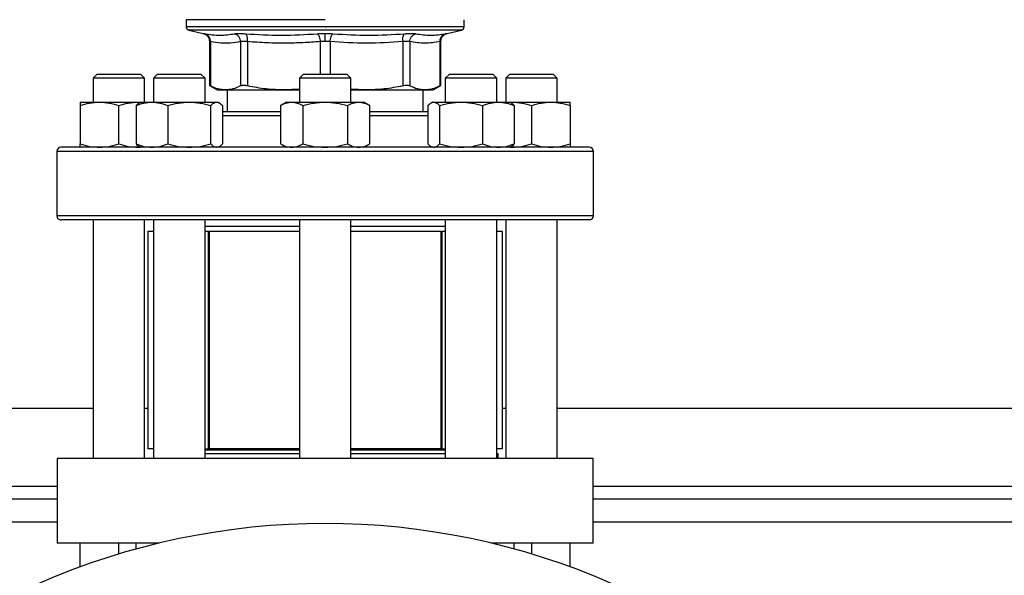
# Model space of a CAD drawing. Units: inches. Extents: x 0.4 to 10.6, y 0.4 to 8.1.
# Drawn here: x 6.7 to 7.1, y 6.4 to 6.6 of the extents above; entities that cross this region are included whole.
import ezdxf

# ---------------------------------------------------------------- set-up
doc = ezdxf.new("R2010")
doc.units = ezdxf.units.IN
doc.header["$MEASUREMENT"] = 0

msp = doc.modelspace()

# ---------------------------------------------------------------- linework, layer by layer
at = {"color": 7, "linetype": 'Continuous', "lineweight": 25}
for p, q in [((6.760563412795789, 6.623594905625912), (6.760563412795789, 6.620696165548011)), ((6.816665775000541, 6.623594905626096), (6.760563412795789, 6.623594905625255)), ((6.816665775000514, 6.62069781120872), (6.816876358671512, 6.62069781120872)), ((6.872768137205238, 6.620696165548011), (6.872768137205238, 6.623594905625912)), ((6.761575799167927, 6.619420213497695), (6.767407869081773, 6.618050982116584)), ((6.865923722570328, 6.618050991895266), (6.8717557508331, 6.619420213497695)), ((6.769938934779385, 6.614860822455207), (6.769938934779385, 6.596860303355623)), ((6.770338517285842, 6.614729839018825), (6.770338517285842, 6.596865743827093)), ((6.782486948163858, 6.614729824318956), (6.782486994711618, 6.596865743827093)), ((6.785328028871745, 6.614729824618824), (6.785327919121932, 6.596865743825781)), ((6.848003510999329, 6.614729824063575), (6.84800363087922, 6.596865743827093)), ((6.850844602511578, 6.614729824572762), (6.850844555289378, 6.596865743827093)), ((6.862992984840385, 6.614729824439954), (6.86299303271515, 6.596865743827093)), ((6.863392615221643, 6.596860303355809), (6.863392615221643, 6.614858604603098)), ((6.724582441667273, 6.601629682529198), (6.722915775000606, 6.599963015862532)), ((6.724582441667273, 6.601629682529198), (6.742082441667272, 6.601629682529198)), ((6.743749108333939, 6.599963015862532), (6.742082441667272, 6.601629682529198)), ((6.74899020990164, 6.601629682528413), (6.747323543234973, 6.599963015861746)), ((6.74899020990164, 6.601629682528413), (6.766490209901641, 6.601629682528412)), ((6.768156876568307, 6.599963015861746), (6.766490209901641, 6.601629682528412)), ((6.807915775000588, 6.601629682529339), (6.806249108333921, 6.599963015862672)), ((6.807915775000588, 6.601629682529339), (6.825415775000587, 6.601629682529339)), ((6.827082441667254, 6.599963015862672), (6.825415775000587, 6.601629682529339)), ((6.866841340099334, 6.601629682529198), (6.865174673432668, 6.599963015862532)), ((6.866841340099334, 6.601629682529198), (6.884341340099335, 6.601629682529198)), ((6.886008006766001, 6.599963015862532), (6.884341340099335, 6.601629682529198)), ((6.891249108333763, 6.601629682529198), (6.889582441667097, 6.599963015862532)), ((6.891249108333763, 6.601629682529198), (6.89381192399838, 6.601629682529198)), ((6.89381192399838, 6.601629682529198), (6.908749108333763, 6.601629682529198)), ((6.91041577500043, 6.599963015862532), (6.908749108333763, 6.601629682529198)), ((6.722915775000606, 6.599963015862532), (6.722915775000606, 6.590317510612943)), ((6.743749108333939, 6.599963015862532), (6.722915775000606, 6.599963015862532)), ((6.743749108333939, 6.590317510612943), (6.743749108333939, 6.599963015862532)), ((6.747323543234973, 6.599963015861746), (6.747323543234973, 6.590317510612943)), ((6.768156876568307, 6.599963015861746), (6.747323543234973, 6.599963015861746)), ((6.768156876568307, 6.590317510612601), (6.768156876568307, 6.599963015861746)), ((6.769933521891328, 6.5970744342274), (6.773096221194652, 6.595248448933275)), ((6.806249108333921, 6.599963015862672), (6.806249108333921, 6.590317510613193)), ((6.827082441667254, 6.599963015862672), (6.806249108333921, 6.599963015862672)), ((6.827082441667254, 6.590317510613193), (6.827082441667254, 6.599963015862672)), ((6.860235328806352, 6.595248448933261), (6.863398060050396, 6.59707445266837)), ((6.865174673432668, 6.599963015862532), (6.865174673432668, 6.590317510613144)), ((6.886008006766001, 6.599963015862532), (6.865174673432668, 6.599963015862532)), ((6.886008006766001, 6.590317510613409), (6.886008006766001, 6.599963015862532)), ((6.889582441667097, 6.599963015862532), (6.889582441667097, 6.590317510613144)), ((6.892633412696403, 6.599963015862532), (6.889582441667097, 6.599963015862532)), ((6.91041577500043, 6.599963015862532), (6.892633412696403, 6.599963015862532)), ((6.91041577500043, 6.590317510612933), (6.91041577500043, 6.599963015862532)), ((6.773096221194652, 6.595248448933275), (6.776412756366302, 6.595248448933275)), ((6.776412756366322, 6.595248448933261), (6.799992427629355, 6.595248448933261)), ((6.77709884586666, 6.595248448933261), (6.77709884586666, 6.586421677279848)), ((6.806249108333921, 6.595592705397108), (6.79999242860348, 6.595248448933259)), ((6.79999242860348, 6.595248448933259), (6.806249108333921, 6.595248448933259)), ((6.833339121397521, 6.595248448933275), (6.827082441667254, 6.595592607137506)), ((6.827082441667254, 6.595248448933259), (6.833339121397511, 6.595248448933259)), ((6.833339121397521, 6.595248448933275), (6.856918794378951, 6.595248448933275)), ((6.856232704134377, 6.586421677279848), (6.856232704134377, 6.595248448933275)), ((6.856918794378929, 6.595248448933261), (6.860235328806351, 6.595248448933261)), ((6.717707441667269, 6.590317510612942), (6.725519941667264, 6.590317510612941)), ((6.717707441648327, 6.588921941896055), (6.717707441667264, 6.573483912656857)), ((6.725519941667264, 6.590317510612941), (6.741144941667267, 6.590317510612941)), ((6.733332441667271, 6.573483912656852), (6.733332441682413, 6.588921941907411)), ((6.740312786890791, 6.588921941895975), (6.740312786906252, 6.573483912656776)), ((6.741144941667267, 6.590317510612941), (6.741978984085111, 6.590238860601512)), ((6.741144941667267, 6.590317510612941), (6.74211520990197, 6.590317510612943)), ((6.742115209900791, 6.590317510612866), (6.74155347019365, 6.589993190041734)), ((6.742115209900792, 6.590317510612866), (6.746691666444753, 6.590317510612866)), ((6.746691666444753, 6.590317510612866), (6.76178425748052, 6.590317510612864)), ((6.75307054596213, 6.588921941895977), (6.753070545983251, 6.57348391265678)), ((6.76178425748052, 6.590317510612864), (6.772832800936559, 6.590317510612864)), ((6.770497968977792, 6.573483912656775), (6.770497968982315, 6.588921941907333)), ((6.772832800936559, 6.590317510612864), (6.773365209900791, 6.590317510612864)), ((6.773926949610343, 6.589993190040341), (6.77336520990079, 6.590317510612866)), ((6.77516763285513, 6.588921941918697), (6.775167632895333, 6.573483912656777)), ((6.801040775000587, 6.590317510613193), (6.798623579077481, 6.588921941896303)), ((6.798623579077481, 6.588921941896303), (6.798623579088414, 6.573483912657106)), ((6.801040775000589, 6.59031751061319), (6.803134128066456, 6.590317510613193)), ((6.803134128066456, 6.590317510613193), (6.816665775000583, 6.590317510613192)), ((6.807644677022633, 6.588921941896303), (6.807644677044497, 6.573483912657104)), ((6.816665775000583, 6.590317510613192), (6.830197421934721, 6.590317510613191)), ((6.825686872945743, 6.588921941896304), (6.825686872956677, 6.573483912657108)), ((6.830197421934721, 6.590317510613191), (6.832290775000591, 6.590317510613191)), ((6.834707970904017, 6.588921941907665), (6.832290775000587, 6.590317510613193)), ((6.834707970912763, 6.573483912657102), (6.834707970904017, 6.588921941907661)), ((6.858163917118913, 6.58892194191924), (6.858163917104199, 6.57348391265732)), ((6.859966340098738, 6.590317510613407), (6.859401663791624, 6.58999149459549)), ((6.85996634009874, 6.590317510613406), (6.860498749062971, 6.590317510613405)), ((6.860498749062971, 6.590317510613405), (6.871547292519012, 6.590317510613407)), ((6.862833581000621, 6.588921941896517), (6.86283358102174, 6.573483912657321)), ((6.871547292519012, 6.590317510613407), (6.886639883554771, 6.590317510613407)), ((6.88026100400082, 6.588921941896517), (6.880261004016279, 6.573483912657318)), ((6.886639883554771, 6.590317510613407), (6.891216340098736, 6.590317510613407)), ((6.891781016408515, 6.589991494593954), (6.891216340098739, 6.590317510613409)), ((6.891216340099562, 6.590317510612932), (6.892186608333761, 6.59031751061293)), ((6.891354823379475, 6.590237557253997), (6.892186608333761, 6.59031751061293)), ((6.892186608333761, 6.59031751061293), (6.907811608333763, 6.590317510612932)), ((6.893018763098936, 6.58892194189652), (6.893018763093276, 6.573483912657323)), ((6.899999108314824, 6.588921941896042), (6.899999108333758, 6.573483912656846)), ((6.907811608333763, 6.590317510612932), (6.915624108333757, 6.590317510612932)), ((6.915624108333765, 6.588921941896043), (6.915624108333764, 6.573483912656843)), ((6.798623579088414, 6.573483912657102), (6.801040775000585, 6.572088343946527)), ((6.832290775000585, 6.572088343946527), (6.834707970912763, 6.573483912657107)), ((6.708332441667185, 6.570421677279848), (6.708332441667185, 6.544421677279848)), ((6.741144941667269, 6.572088343946276), (6.741978984085324, 6.57216699395743)), ((6.741553470191811, 6.572412664518394), (6.742115209900792, 6.572088343946199)), ((6.773365209900793, 6.572088343946199), (6.773926949609775, 6.572412664518395)), ((6.8594016637897, 6.572414359965767), (6.859966340098734, 6.572088343946741)), ((6.891216340098734, 6.572088343946742), (6.891781016407769, 6.572414359965768)), ((6.891354823379527, 6.572168297306185), (6.892186608333757, 6.572088343946263)), ((6.924999108333852, 6.544421677279848), (6.924999108333852, 6.570421677279848)), ((6.722915775000605, 6.542755010613182), (6.722915775000603, 6.446462359694547)), ((6.743749108333937, 6.446462359694547), (6.743749108333938, 6.542755010613181)), ((6.747323543234973, 6.542755010613182), (6.747323543234972, 6.446462359694547)), ((6.768156876568305, 6.446462359694547), (6.768156876568307, 6.542755010613182)), ((6.806249108333921, 6.542755010613182), (6.806249108333921, 6.446462359694547)), ((6.827082441667254, 6.446462359694547), (6.827082441667254, 6.542755010613182)), ((6.865174673432669, 6.542755010613182), (6.86517467343267, 6.446462359694547)), ((6.886008006766003, 6.446462359694547), (6.886008006766002, 6.542755010613182)), ((6.889582441667097, 6.542755010613181), (6.889582441667099, 6.446462359694547)), ((6.910415775000433, 6.446462359694547), (6.91041577500043, 6.542755010613182)), ((6.74501223169343, 6.538047005363838), (6.74501223169343, 6.450382963369088)), ((6.747323543234973, 6.538047005363838), (6.74501223169343, 6.538047005363838)), ((6.806249108333921, 6.540130338697172), (6.768156876568307, 6.540130338697172)), ((6.769534652543949, 6.538047005363839), (6.768156876568307, 6.538047005363838)), ((6.769375714401666, 6.538047005363838), (6.769375714401666, 6.450382963369088)), ((6.769375714401666, 6.538047005363838), (6.769795578798598, 6.538047005363838)), ((6.769795578798598, 6.538047005363838), (6.769795578798598, 6.450382963369088)), ((6.806249108333921, 6.538047005363838), (6.769795578798598, 6.538047005363838)), ((6.865174673432669, 6.540130338697172), (6.827082441667254, 6.540130338697172)), ((6.86353597120244, 6.538047005363838), (6.827082441667254, 6.538047005363838)), ((6.86353597120244, 6.450382963369088), (6.86353597120244, 6.538047005363838)), ((6.86353597120244, 6.538047005363838), (6.863955835599365, 6.538047005363838)), ((6.863955835599365, 6.450382963369088), (6.863955835599365, 6.538047005363838)), ((6.865174673432669, 6.538047005363838), (6.863955835599366, 6.538047005363839)), ((6.888319318307603, 6.538047005363838), (6.886008006766002, 6.538047005363838)), ((6.888319318307603, 6.450382963369087), (6.888319318307603, 6.538047005363838)), ((6.254247795997808, 6.466803567045035), (6.722915775000603, 6.466803567045036)), ((6.743749108333938, 6.466803567045036), (6.74501223169343, 6.466803567045036)), ((6.888319318307603, 6.466803567045036), (6.889582441667098, 6.466803567045036)), ((6.910415775000433, 6.466803567045036), (7.379083754003229, 6.466803567045039)), ((6.747323543234972, 6.450382963369088), (6.74501223169343, 6.450382963369088)), ((6.768156876568305, 6.450382963369088), (6.769375714401666, 6.450382963369088)), ((6.806249108333921, 6.449792412187985), (6.768156876568305, 6.449792412187985)), ((6.769795578798598, 6.450382963369088), (6.769375714401666, 6.450382963369088)), ((6.806249108333921, 6.450382963369088), (6.769795578798598, 6.450382963369088)), ((6.86353597120244, 6.450382963369088), (6.827082441667254, 6.450382963369088)), ((6.86517467343267, 6.449792412187985), (6.827082441667255, 6.449792412187985)), ((6.863955835599364, 6.450382963369088), (6.86353597120244, 6.450382963369088)), ((6.863955835599364, 6.450382963369088), (6.86517467343267, 6.450382963369088)), ((6.888319318307603, 6.450382963369088), (6.886008006766003, 6.450382963369088)), ((6.708398058465085, 6.446462359694547), (6.708398058465085, 6.412341624786411)), ((6.924933491535951, 6.446462359694547), (6.708398058465085, 6.446462359694547)), ((6.768156876568305, 6.448567029987977), (6.768178213528401, 6.448545693027881)), ((6.768178213528401, 6.448545693027881), (6.806249108333921, 6.448545693027881)), ((6.827082441667254, 6.448545693027881), (6.86517467343267, 6.448545693027881)), ((6.886008006766003, 6.448545693027881), (6.886534512741001, 6.448545693027881)), ((6.886534512741001, 6.446462359694547), (6.886534512741001, 6.448545693027881)), ((6.924933491535951, 6.412341624786411), (6.924933491535951, 6.446462359694547)), ((6.708398058465085, 6.430058160220891), (6.268765512533327, 6.430058160220891)), ((7.36456603746771, 6.430058160220892), (6.924933491535951, 6.430058160220891)), ((6.749651837440767, 6.412341624786411), (6.708398058465085, 6.412341624786411)), ((6.71770744166727, 6.402737698926823), (6.71770744166727, 6.412341624786411)), ((6.733332441667271, 6.407938653738854), (6.733332441667271, 6.412341624786411)), ((6.740312786898526, 6.409947564503983), (6.740312786898526, 6.412341624786411)), ((6.924933491535951, 6.412341624786411), (6.883679712560268, 6.412341624786411)), ((6.893018763085546, 6.409947564508635), (6.893018763085546, 6.412341624786411)), ((6.899999108333759, 6.412341624786411), (6.899999108333759, 6.407938653738856)), ((6.915624108333764, 6.402737698926825), (6.915624108333764, 6.412341624786411))]:
    msp.add_line(p, q, dxfattribs=at)
at = {"color": 1, "linetype": 'Continuous', "lineweight": 25}
for p, q in [((6.816665775000514, 6.619420213497695), (6.761575799167927, 6.619420213497695)), ((6.8717557508331, 6.619420213497695), (6.816665775000514, 6.619420213497695)), ((6.814656818560509, 6.61472982327158), (6.814656906210743, 6.601629682529339)), ((6.818674610119976, 6.614729834753339), (6.818674610119976, 6.601629682529339)), ((6.798623579088408, 6.584755010613181), (6.775167632895331, 6.584755010613181)), ((6.858163917104196, 6.584755010613181), (6.83470797091276, 6.584755010613181)), ((6.924999108333851, 6.570421677279848), (6.708332441667184, 6.570421677279848)), ((6.924999108333851, 6.544421677279848), (6.708332441667184, 6.544421677279848)), ((6.268765512533327, 6.435307504052909), (6.708398058465085, 6.43530750405291)), ((6.924933491535951, 6.43530750405291), (7.36456603746771, 6.435307504052913)), ((6.708398058465085, 6.42080619171693), (6.268765512533327, 6.420806191716919)), ((7.36456603746771, 6.420806191716946), (6.924933491535951, 6.420806191716935))]:
    msp.add_line(p, q, dxfattribs=at)
at = {"color": 7, "linetype": 'Continuous', "lineweight": 25}
for centre, radius, start, end in [((6.761875748753794, 6.620697811209244), 0.001312335958005036, 179.9688873409409, 256.787599002151), ((6.871455801247232, 6.620697811209244), 0.001312335958005924, 283.2124009978884, 359.9688873409806), ((6.709999108333851, 6.570421677279848), 0.001666666666666927, 90, 180), ((6.923332441667185, 6.570421677279848), 0.001666666666666927, 0, 90), ((6.709999108333851, 6.544421677279848), 0.001666666666666927, 180, 270.0000000000008), ((6.923332441667185, 6.544421677279848), 0.001666666666666039, 270.0000000000008, 0), ((6.816665775000518, 6.131512754404931), 0.2887139107611556, 66.3248273603639, 113.6751726396363)]:
    msp.add_arc(centre, radius, start, end, dxfattribs=at)
at = {"color": 1, "linetype": 'Continuous', "lineweight": 25}
for points, knots in [([(6.816665775000514, 6.620697811209244), (6.814220776453761, 6.620697811209244), (6.809330779360256, 6.620697811209244), (6.802120987467086, 6.620697811209244), (6.795159470494031, 6.620697811209244), (6.788565043340216, 6.620697811209244), (6.782450323694172, 6.620697811209244), (6.77691948396476, 6.620697811209244), (6.772067688919819, 6.620697811209244), (6.767974933790974, 6.620697811209244), (6.764721612921331, 6.620697811209244), (6.762323948462484, 6.620697811209245), (6.760969575402389, 6.620697811209244), (6.760408592879506, 6.620697811209248), (6.760567926952993, 6.620697811209244), (6.760570178751288, 6.620697811209244)], [0, 0, 0, 0, 0.08323390244626425, 0.1664678048925294, 0.2497017073387953, 0.3329356097850615, 0.4161695122313268, 0.4994034146775921, 0.5826373171238584, 0.6658712195701237, 0.7491051220163893, 0.8323390244626551, 0.9155729269089208, 0.9988068293551862, 1, 1, 1, 1]), ([(6.872761371249739, 6.620697811209244), (6.872674363326906, 6.620697811209244), (6.872499082069572, 6.620697811209244), (6.871030947064656, 6.620697811209244), (6.868699035702284, 6.620697811209244), (6.865459850579142, 6.620697811209244), (6.861392892441421, 6.620697811209244), (6.856561094769983, 6.620697811209244), (6.851048673652258, 6.620697811209244), (6.844949251179528, 6.620697811209244), (6.838367089567764, 6.620697811209244), (6.831414421732507, 6.620697811209244), (6.824210262227556, 6.620697811209244), (6.819320993190193, 6.620697811209244), (6.816876358671512, 6.620697811209244)], [0, 0, 0, 0, 0.08223697729590654, 0.1656699793599151, 0.2491029814239236, 0.3325359834879315, 0.4159689855519401, 0.4994019876159479, 0.5828349896799561, 0.6662679917439641, 0.7497009938079724, 0.833133995871981, 0.9165669979359892, 1, 1, 1, 1]), ([(6.767407869876221, 6.61805098550043), (6.767435370262751, 6.618045664647487), (6.76749046929493, 6.618035003930148), (6.767867036447213, 6.617960931251957), (6.768055655792931, 6.617923828865276)], [0, 0, 0, 0, 0.4991083407721038, 0.9999999999999999, 0.9999999999999999, 0.9999999999999999, 0.9999999999999999]), ([(6.86527581779989, 6.617923813823545), (6.865452032134659, 6.617958483609338), (6.865804432808881, 6.618027817672906), (6.865978355641316, 6.618061674265491), (6.865923734598728, 6.618050995689514), (6.865923722246489, 6.618050993274614)], [0, 0, 0, 0, 0.4999831783855262, 0.9998869240284718, 1, 1, 1, 1]), ([(6.770338517285876, 6.614729839018825), (6.770222457672024, 6.61476663788889), (6.769990769517938, 6.61484009894907), (6.769956191580622, 6.614850708638684), (6.76993893477942, 6.614856003613419)], [0, 0, 0, 0, 0.5009302884264998, 1, 1, 1, 1]), ([(6.863392610875937, 6.614856952104645), (6.863375489762602, 6.614851541120601), (6.863341047859861, 6.614840656046566), (6.863109453401248, 6.614766910820863), (6.862992984840385, 6.614729824439954)], [0, 0, 0, 0, 0.4971012624364623, 1, 1, 1, 1])]:
    msp.add_open_spline(points, degree=3, knots=knots, dxfattribs=at)
at = {"color": 7, "linetype": 'Continuous', "lineweight": 25}
for points, knots in [([(6.767344286763672, 6.618065243388005), (6.767689765334052, 6.617955932413138), (6.76840194709737, 6.617730594897283), (6.7692553242128, 6.616959105614805), (6.76983252329558, 6.6159630105056), (6.769904176709402, 6.615218416284029), (6.769938959498064, 6.61485696716295)], [0, 0, 0, 0, 0.242383185394226, 0.499657284627966, 0.7571181329785347, 1, 1, 1, 1]), ([(6.770338533233536, 6.614729838984172), (6.77031712591181, 6.615088029885856), (6.770273026197321, 6.615825913713623), (6.769774524580162, 6.616814831649277), (6.769016276471797, 6.617584229724666), (6.768369578883342, 6.617812840242476), (6.768055652462742, 6.617923814649756)], [0, 0, 0, 0, 0.2427149182217865, 0.4999998941131434, 0.7572849406850701, 1, 1, 1, 1]), ([(6.768055655792929, 6.617923828865276), (6.770068026131139, 6.617616765893742), (6.774092765721459, 6.617002640116399), (6.778044235943779, 6.617616766003352), (6.780019970521774, 6.617923828863967)], [0, 0, 0, 0, 0.5000001349282764, 1, 1, 1, 1]), ([(6.780019970516079, 6.617923828865249), (6.780256989643824, 6.617960034200926), (6.780730938219965, 6.618032431173507), (6.781801595028774, 6.618060301639614), (6.783075372421036, 6.618032388668632), (6.784069516106044, 6.617960010063729), (6.784566597940461, 6.617923820033816)], [0, 0, 0, 0, 0.2500897922796596, 0.5000849597479354, 0.7500374553412255, 1, 1, 1, 1]), ([(6.782486948161579, 6.614729824318961), (6.782444893020116, 6.615088016230893), (6.782358258213, 6.615825901923855), (6.781802753641593, 6.616814825202244), (6.781000159841425, 6.617584231928603), (6.780340290805705, 6.617812850542262), (6.780019970521561, 6.617923828896033)], [0, 0, 0, 0, 0.2427150372565769, 0.4999999929999003, 0.7572849525524578, 1, 1, 1, 1]), ([(6.785328035401983, 6.614729824618754), (6.785339819847988, 6.615088016182392), (6.785364096154076, 6.615825901360372), (6.785214632342166, 6.616814821007138), (6.784944921217479, 6.617584220271734), (6.784690230332439, 6.617812831216455), (6.784566595741987, 6.617923805822078)], [0, 0, 0, 0, 0.2427149465331281, 0.4999999433324164, 0.7572849840229203, 1, 1, 1, 1]), ([(6.784566597939963, 6.617923820033884), (6.789388209644691, 6.617616761895607), (6.799031421188305, 6.617002646374717), (6.808644284220455, 6.617616757848505), (6.813450709822281, 6.617923813207571)], [0, 0, 0, 0, 0.5000006152433304, 1, 1, 1, 1]), ([(6.813450709427316, 6.617923798955442), (6.813589799473804, 6.617812825186386), (6.813876329078105, 6.617584215944111), (6.814253166885932, 6.616814818182507), (6.814540308722807, 6.615825899432077), (6.814618748468145, 6.615088014633387), (6.814656825467777, 6.614729823271492)], [0, 0, 0, 0, 0.2427149824886379, 0.5000000334091145, 0.7572850541187017, 1, 1, 1, 1]), ([(6.813450709650047, 6.61792381330201), (6.813970490012217, 6.617960898068626), (6.815008588293177, 6.618034963260918), (6.81611389847455, 6.618045631897411), (6.816665775000437, 6.618050958700822)], [0, 0, 0, 0, 0.5007043858022041, 1, 1, 1, 1]), ([(6.816665775000514, 6.61805095870087), (6.81721774327969, 6.618045636323286), (6.818322995129466, 6.618034978885363), (6.819361018370068, 6.617960908355643), (6.819880647633788, 6.61792382901742)], [0, 0, 0, 0, 0.499404981126005, 1, 1, 1, 1]), ([(6.816665774996944, 6.614856964415421), (6.81666577497035, 6.615212479374374), (6.816665774915561, 6.615944848728536), (6.8166657748416, 6.616929297201877), (6.816665774783366, 6.61770085495238), (6.816665774765281, 6.617936451367334), (6.816665774756493, 6.618050944370037)], [0, 0, 0, 0, 0.2424455866220041, 0.4994437314727946, 0.756744217790097, 0.9999999999999999, 0.9999999999999999, 0.9999999999999999, 0.9999999999999999]), ([(6.818674610743134, 6.614729834702003), (6.818712685184393, 6.615088025731223), (6.818791119633342, 6.615825909599386), (6.819078241929305, 6.61681483027433), (6.819455054653911, 6.617584234477345), (6.819741566273589, 6.617812851440701), (6.819880647634163, 6.617923828993199)], [0, 0, 0, 0, 0.2427150417842611, 0.4999999980017024, 0.7572849553429074, 1, 1, 1, 1]), ([(6.819880647633788, 6.61792382901742), (6.824687097131502, 6.617616767272402), (6.834299995873595, 6.617002643798551), (6.843943244494291, 6.617616756635453), (6.848764868677572, 6.617923813045811)], [0, 0, 0, 0, 0.5000000131768401, 1, 1, 1, 1]), ([(6.848003511006081, 6.614729824063575), (6.847991718721166, 6.615088014692558), (6.847967426273377, 6.615825897741916), (6.848116872548911, 6.616814817365522), (6.848386566316082, 6.617584220424797), (6.848641241839205, 6.617812836427251), (6.84876486899644, 6.617923813509522)], [0, 0, 0, 0, 0.2427150463529984, 0.5000000112676063, 0.757284970042102, 1, 1, 1, 1]), ([(6.848764869034548, 6.617923813263024), (6.849262037828591, 6.617960009010615), (6.850256289491152, 6.618032394250098), (6.851530107019153, 6.618060295913679), (6.85260070763526, 6.618032417435362), (6.853074626106119, 6.617960023090009), (6.853311626051608, 6.617923819698588)], [0, 0, 0, 0, 0.2499989276924329, 0.4999546481489869, 0.7499343696903408, 1, 1, 1, 1]), ([(6.850844586316179, 6.614729824572688), (6.850886645521815, 6.615088016129321), (6.850973288724869, 6.615825901291546), (6.851528811314648, 6.616814820796715), (6.852331424155881, 6.617584219822131), (6.852991303445224, 6.617812830576378), (6.853311628631753, 6.617923805088958)], [0, 0, 0, 0, 0.2427149483039654, 0.4999999460831475, 0.7572849866294693, 1, 1, 1, 1]), ([(6.853311626051546, 6.61792381969866), (6.855287340663743, 6.617616761848493), (6.859238769828225, 6.617002646157467), (6.863263468269911, 6.617616757883368), (6.865275817460241, 6.617923813741664)], [0, 0, 0, 0, 0.5000000075811362, 1, 1, 1, 1]), ([(6.862992984856558, 6.614729824439954), (6.863014388626011, 6.615088015084148), (6.863058481009758, 6.615825898164701), (6.863556969797116, 6.616814817829463), (6.864315204772283, 6.617584220932641), (6.864961894904939, 6.617812836970383), (6.86527581774219, 6.617923814069901)], [0, 0, 0, 0, 0.2427150461866643, 0.500000010828901, 0.7572849695697551, 1, 1, 1, 1]), ([(6.863392591078298, 6.614856967964268), (6.863427374038526, 6.615218417205126), (6.863499027807921, 6.61596301169572), (6.864076227722228, 6.616959106892141), (6.864929605675291, 6.617730595951556), (6.865641787863549, 6.617955933098722), (6.865987266627744, 6.61806524389084)], [0, 0, 0, 0, 0.2428818600349426, 0.5003427159444754, 0.7576168235274817, 1, 1, 1, 1]), ([(6.782486948162668, 6.614729824318956), (6.781141825468544, 6.614512931138152), (6.778473604575965, 6.614082696097876), (6.774417113300512, 6.614075438995577), (6.771716245633504, 6.614508786122315), (6.770338517285842, 6.614729839018825)], [0, 0, 0, 0, 0.3324651026375207, 0.6594865559745018, 1, 1, 1, 1]), ([(6.785328028872245, 6.614729824618824), (6.785018140526809, 6.614765865050808), (6.784399519262146, 6.614837811537153), (6.78360399864141, 6.614865077301734), (6.782934126874808, 6.614837810967656), (6.782636193721176, 6.614765864781468), (6.782486948163858, 6.614729824318956)], [0, 0, 0, 0, 0.2504656682798109, 0.4999974692435571, 0.7495305391386973, 0.9999999999999999, 0.9999999999999999, 0.9999999999999999, 0.9999999999999999]), ([(6.814656818559908, 6.61472982327158), (6.812334183995219, 6.614563946013761), (6.807753974228633, 6.614236837889275), (6.800573877363811, 6.614070271717276), (6.793113794042687, 6.614181850487726), (6.787928349486548, 6.614546810053372), (6.785328028871745, 6.614729824618824)], [0, 0, 0, 0, 0.2378482949678127, 0.4690342166345547, 0.7337390734212675, 1, 1, 1, 1]), ([(6.816665775000493, 6.614856964415413), (6.816322124738721, 6.614851547428047), (6.815630897721965, 6.614840651559679), (6.814982738896233, 6.614766905671342), (6.814656818560509, 6.61472982327158)], [0, 0, 0, 0, 0.4971597658088242, 1, 1, 1, 1]), ([(6.818674610119961, 6.614729834753339), (6.818348718061261, 6.614766913791351), (6.817700596375021, 6.614840655166754), (6.817009413537741, 6.61485154851805), (6.816665775000493, 6.614856964415413)], [0, 0, 0, 0, 0.5028254193904969, 0.9999999999999999, 0.9999999999999999, 0.9999999999999999, 0.9999999999999999]), ([(6.848003510999953, 6.614729824063575), (6.843115726489397, 6.614422777949155), (6.833339427643843, 6.613808639873417), (6.823563125902816, 6.614422754511649), (6.818674610119976, 6.614729834753339)], [0, 0, 0, 0, 0.4999626737863674, 1, 1, 1, 1]), ([(6.85084460251027, 6.614729824572762), (6.850695359750834, 6.614765864267121), (6.850397430272573, 6.614837809381092), (6.849727563953775, 6.614865074424633), (6.848932038047834, 6.614837808488636), (6.848313406452776, 6.614765863813223), (6.848003510999329, 6.614729824063575)], [0, 0, 0, 0, 0.2504646602240865, 0.4999961527425663, 0.7495295742910957, 1, 1, 1, 1]), ([(6.862992984841739, 6.614729824439954), (6.860968323081605, 6.614422770640499), (6.856918862611419, 6.613808642272198), (6.852869401528171, 6.614422756882932), (6.850844602511578, 6.614729824572762)], [0, 0, 0, 0, 0.4999830903499333, 0.9999999999999999, 0.9999999999999999, 0.9999999999999999, 0.9999999999999999]), ([(6.77033851728563, 6.596865743826771), (6.770222143655324, 6.596925706041189), (6.7699905706743, 6.597045025415387), (6.769956123986795, 6.597062558215072), (6.769938987980611, 6.597071280161522)], [0, 0, 0, 0, 0.5025354417095561, 1, 1, 1, 1]), ([(6.776412756366322, 6.595248448933261), (6.775424356889051, 6.595318171250057), (6.773384434208271, 6.595462068670745), (6.771374554844558, 6.596388298015308), (6.770338518132427, 6.596865743389464)], [0, 0, 0, 0, 0.4845279120555182, 1, 1, 1, 1]), ([(6.782486993864627, 6.596865743389485), (6.781451118280879, 6.596388358053626), (6.779441249931773, 6.595462106202608), (6.777401318068604, 6.595318190997864), (6.776412756366322, 6.595248448933261)], [0, 0, 0, 0, 0.5153947442416766, 1, 1, 1, 1]), ([(6.785327919122153, 6.596865743826418), (6.785018229572226, 6.596924439702241), (6.784401876887371, 6.597041257853396), (6.783604003845832, 6.597086251064045), (6.782931302691043, 6.59704120948467), (6.782635577373505, 6.596924421941402), (6.782486994711405, 6.596865743826783)], [0, 0, 0, 0, 0.2512615744319967, 0.5000677163268766, 0.7488166715127416, 1, 1, 1, 1]), ([(6.799992427629356, 6.595248448933259), (6.79760587783783, 6.59531819157755), (6.792681068277152, 6.595462110318577), (6.787828795359447, 6.596388354637107), (6.785327921166403, 6.596865743389131)], [0, 0, 0, 0, 0.4845973762275735, 1, 1, 1, 1]), ([(6.848003628835068, 6.596865743389485), (6.845502788252847, 6.596388357547112), (6.840650512046014, 6.595462105797643), (6.835725705541722, 6.595318190807197), (6.833339121397521, 6.595248448933275)], [0, 0, 0, 0, 0.5153953475893851, 1, 1, 1, 1]), ([(6.850844555289622, 6.596865743826783), (6.850695924053895, 6.59692443970253), (6.850400114068698, 6.597041257853513), (6.849727256064711, 6.597086251064057), (6.84892940881981, 6.597041209484646), (6.848313223678048, 6.596924421941389), (6.848003630879374, 6.596865743826783)], [0, 0, 0, 0, 0.2512615744554162, 0.5000677162986328, 0.7488166715360056, 0.9999999999999999, 0.9999999999999999, 0.9999999999999999, 0.9999999999999999]), ([(6.856918794378929, 6.595248448933261), (6.855930394721382, 6.595318171263375), (6.853890471814619, 6.595462068701245), (6.851880592667277, 6.596388298046896), (6.850844556136419, 6.596865743389476)], [0, 0, 0, 0, 0.4845279467529354, 1, 1, 1, 1]), ([(6.862993031868617, 6.596865743389474), (6.86195714699874, 6.596388357905397), (6.859947261357634, 6.59546210610115), (6.857907347147126, 6.595318190946711), (6.856918794378929, 6.595248448933261)], [0, 0, 0, 0, 0.515394930284207, 1, 1, 1, 1]), ([(6.863392562020933, 6.597071280161864), (6.863392571191311, 6.597071284862309), (6.86342598697789, 6.597088412733632), (6.863319014256736, 6.597033792999024), (6.863102045398982, 6.596921941767201), (6.862993032715397, 6.596865743826771)], [0, 0, 0, 0, 0.0001365669450712431, 0.4976339130723932, 1, 1, 1, 1]), ([(6.717707441648327, 6.588921941896055), (6.718976225993607, 6.589312000581369), (6.721537057471004, 6.590099269562974), (6.724184297691711, 6.590244324366682), (6.725519941667264, 6.590317510612941)], [0, 0, 0, 0, 0.4954579621807764, 1, 1, 1, 1]), ([(6.717707441667267, 6.590317510612942), (6.717707441668793, 6.590247187269369), (6.717707441671877, 6.590104979344773), (6.717707441656234, 6.589319163419945), (6.717707441648327, 6.588921941896055)], [0, 0, 0, 0, 0.4945107227541244, 1, 1, 1, 1]), ([(6.725519941667264, 6.590317510612941), (6.726829017249242, 6.5902471872669), (6.729476230976374, 6.590104979338234), (6.73203766450668, 6.589319163423618), (6.733332441682413, 6.588921941907411)], [0, 0, 0, 0, 0.494510725960886, 1, 1, 1, 1]), ([(6.733332441682413, 6.588921941907411), (6.734601226028297, 6.589312000591311), (6.737162057494955, 6.590099269566387), (6.739809297703815, 6.59024432436805), (6.741144941667267, 6.590317510612941)], [0, 0, 0, 0, 0.4954579644936301, 0.9999999999999999, 0.9999999999999999, 0.9999999999999999, 0.9999999999999999]), ([(6.740312786890791, 6.588921941895975), (6.741348744970645, 6.589312000581289), (6.743439655116269, 6.590099269562891), (6.745601117705375, 6.590244324366605), (6.746691666444753, 6.590317510612866)], [0, 0, 0, 0, 0.4954579621809185, 1, 1, 1, 1]), ([(6.741563686940603, 6.589975494116924), (6.741535839168447, 6.589967209508394), (6.741109931101104, 6.589840503444173), (6.740697888399651, 6.589365700294539), (6.740312786890789, 6.588921941895975)], [0, 0, 0, 0, 0.06538446742884944, 1, 1, 1, 1]), ([(6.746691666444753, 6.590317510612866), (6.747760522174513, 6.590247187269292), (6.749921963131358, 6.590104979344697), (6.752013364829371, 6.589319163419868), (6.75307054596213, 6.588921941895977)], [0, 0, 0, 0, 0.4945107227541205, 1, 1, 1, 1]), ([(6.75307054596213, 6.588921941895977), (6.754485691016466, 6.589312000581292), (6.757341927392417, 6.590099269562896), (6.760294540198466, 6.590244324366605), (6.76178425748052, 6.590317510612864)], [0, 0, 0, 0, 0.4954579621807786, 1, 1, 1, 1]), ([(6.76178425748052, 6.590317510612864), (6.763244341571049, 6.590247187266821), (6.76619692482936, 6.590104979338157), (6.769053832697868, 6.589319163423541), (6.770497968982315, 6.588921941907333)], [0, 0, 0, 0, 0.4945107259608912, 1, 1, 1, 1]), ([(6.770497968982315, 6.588921941907333), (6.770877155956978, 6.589312000591234), (6.771642482184096, 6.590099269566311), (6.772433632397498, 6.590244324367973), (6.772832800936559, 6.590317510612864)], [0, 0, 0, 0, 0.4954579644936268, 1, 1, 1, 1]), ([(6.772832800936559, 6.590317510612864), (6.773224029296423, 6.590247187264349), (6.774015171604947, 6.590104979331606), (6.774780677724792, 6.589319163427215), (6.77516763285513, 6.588921941918697)], [0, 0, 0, 0, 0.4945107291679442, 1, 1, 1, 1]), ([(6.798623579077481, 6.588921941896303), (6.79935611206077, 6.589312000581616), (6.800834608803592, 6.590099269563221), (6.80236299365763, 6.590244324366933), (6.803134128066456, 6.590317510613193)], [0, 0, 0, 0, 0.4954579621807932, 0.9999999999999999, 0.9999999999999999, 0.9999999999999999, 0.9999999999999999]), ([(6.803134128066456, 6.590317510613193), (6.80388992320164, 6.59024718726962), (6.805418292760492, 6.590104979345026), (6.806897137077613, 6.589319163420195), (6.807644677022633, 6.588921941896303)], [0, 0, 0, 0, 0.4945107227539622, 1, 1, 1, 1]), ([(6.807644677022633, 6.588921941896303), (6.809109742989214, 6.589312000581616), (6.812066736474857, 6.590099269563219), (6.815123506182929, 6.590244324366932), (6.816665775000583, 6.590317510613192)], [0, 0, 0, 0, 0.4954579621809075, 1, 1, 1, 1]), ([(6.816665775000583, 6.590317510613192), (6.818177365268306, 6.59024718726962), (6.821234104380663, 6.590104979345024), (6.824191793042004, 6.589319163420195), (6.825686872945743, 6.588921941896304)], [0, 0, 0, 0, 0.4945107227541273, 0.9999999999999999, 0.9999999999999999, 0.9999999999999999, 0.9999999999999999]), ([(6.825686872945743, 6.588921941896306), (6.82641940592903, 6.58931200058162), (6.827897902671848, 6.590099269563224), (6.82942628752589, 6.590244324366933), (6.830197421934721, 6.590317510613191)], [0, 0, 0, 0, 0.4954579621807846, 1, 1, 1, 1]), ([(6.830197421934721, 6.590317510613191), (6.830953217075773, 6.590247187267149), (6.832481586636581, 6.590104979338483), (6.833960430960367, 6.589319163423869), (6.834707970904017, 6.588921941907661)], [0, 0, 0, 0, 0.4945107259608904, 1, 1, 1, 1]), ([(6.858163917118913, 6.58892194191924), (6.858543104093755, 6.589312000601724), (6.859308430317666, 6.590099269570268), (6.860099580527526, 6.590244324369882), (6.860498749062971, 6.590317510613405)], [0, 0, 0, 0, 0.4954579668058066, 1, 1, 1, 1]), ([(6.860498749062971, 6.590317510613405), (6.860889977414123, 6.590247187269833), (6.861681119715291, 6.590104979345241), (6.86244662585522, 6.589319163420408), (6.862833581000621, 6.588921941896517)], [0, 0, 0, 0, 0.4945107227543976, 1, 1, 1, 1]), ([(6.862833581000621, 6.588921941896517), (6.864248726054957, 6.589312000581831), (6.867104962430912, 6.590099269563435), (6.870057575236958, 6.590244324367147), (6.871547292519012, 6.590317510613407)], [0, 0, 0, 0, 0.4954579621808003, 1, 1, 1, 1]), ([(6.871547292519012, 6.590317510613407), (6.873007376597766, 6.590247187269835), (6.875959959851418, 6.590104979345242), (6.878816867711479, 6.589319163420409), (6.88026100400082, 6.588921941896517)], [0, 0, 0, 0, 0.4945107227539615, 1, 1, 1, 1]), ([(6.88026100400082, 6.588921941896517), (6.881296962080674, 6.589312000581831), (6.883387872226296, 6.590099269563434), (6.885549334815397, 6.590244324367147), (6.886639883554771, 6.590317510613407)], [0, 0, 0, 0, 0.4954579621809176, 0.9999999999999999, 0.9999999999999999, 0.9999999999999999, 0.9999999999999999]), ([(6.886639883554771, 6.590317510613407), (6.887708739282375, 6.590247187269834), (6.88987018023486, 6.590104979345239), (6.891961581954995, 6.589319163420409), (6.893018763098936, 6.58892194189652)], [0, 0, 0, 0, 0.4945107227541257, 0.9999999999999999, 0.9999999999999999, 0.9999999999999999, 0.9999999999999999]), ([(6.893018763098936, 6.58892194189652), (6.892641370700751, 6.589356629723039), (6.892229476395713, 6.589831057509804), (6.891803617675926, 6.589958205642244), (6.891767946054096, 6.589968856076028)], [0, 0, 0, 0, 0.9162360187271948, 0.9999999999999999, 0.9999999999999999, 0.9999999999999999, 0.9999999999999999]), ([(6.892186608333761, 6.59031751061293), (6.893495683906485, 6.590247187269358), (6.896142897632068, 6.590104979344765), (6.898704331141452, 6.589319163419934), (6.899999108314824, 6.588921941896042)], [0, 0, 0, 0, 0.4945107227543976, 1, 1, 1, 1]), ([(6.899999108314823, 6.588921941896042), (6.901267892660102, 6.589312000581356), (6.903828724137497, 6.590099269562961), (6.906475964358209, 6.590244324366672), (6.907811608333763, 6.590317510612932)], [0, 0, 0, 0, 0.4954579621807966, 1, 1, 1, 1]), ([(6.907811608333763, 6.590317510612932), (6.909120683904958, 6.59024718726936), (6.911767897627456, 6.590104979344766), (6.914329331152485, 6.589319163419934), (6.915624108333765, 6.588921941896043)], [0, 0, 0, 0, 0.4945107227539568, 0.9999999999999999, 0.9999999999999999, 0.9999999999999999, 0.9999999999999999]), ([(6.915624108333765, 6.588921941896043), (6.915624108333764, 6.589312000581356), (6.915624108333764, 6.59009926956296), (6.91562410833376, 6.590244324366672), (6.915624108333757, 6.590317510612932)], [0, 0, 0, 0, 0.4954579621809164, 1, 1, 1, 1]), ([(6.798623579079251, 6.586421677279848), (6.798070775921781, 6.586421677279848), (6.795796404625253, 6.586421677279848), (6.79202444942705, 6.586421677279848), (6.787303326912103, 6.586421677279848), (6.782878826747943, 6.586421677279848), (6.778758971243114, 6.586421677279848), (6.776361674145917, 6.586421677279848), (6.775167632884178, 6.586421677279848)], [0, 0, 0, 0, 0.05971251810134804, 0.2456723254524285, 0.4316559176655259, 0.6215726092723134, 0.8115135918573398, 1, 1, 1, 1]), ([(6.858163917138447, 6.586421677279848), (6.85696987880818, 6.586421677279848), (6.854572750405896, 6.586421677279848), (6.850452906086946, 6.586421677279848), (6.846028612513649, 6.586421677279848), (6.84130730976886, 6.586421677279848), (6.837535363047778, 6.586421677279848), (6.835260773873927, 6.586421677279848), (6.834707970905433, 6.586421677279848)], [0, 0, 0, 0, 0.1884875327496335, 0.3784039479953062, 0.5683446542000561, 0.7543041921865437, 0.9402875150083083, 1, 1, 1, 1]), ([(6.717707441667264, 6.573483912656857), (6.718976226012909, 6.57309385397232), (6.721537057484342, 6.572306584994344), (6.724184297698468, 6.572161530191773), (6.725519941667268, 6.572088343946276)], [0, 0, 0, 0, 0.4954579634770264, 1, 1, 1, 1]), ([(6.717707441667266, 6.572088343946276), (6.717707441667265, 6.572158667292351), (6.717707441667263, 6.572300875220349), (6.717707441667264, 6.573086691140081), (6.717707441667264, 6.573483912656857)], [0, 0, 0, 0, 0.4945107285290672, 1, 1, 1, 1]), ([(6.725519941667268, 6.572088343946276), (6.726829017255709, 6.572158667292351), (6.729476230982165, 6.572300875220344), (6.732037664502935, 6.573086691140077), (6.733332441667271, 6.573483912656852)], [0, 0, 0, 0, 0.4945107285290194, 1, 1, 1, 1]), ([(6.733332441667271, 6.573483912656852), (6.734601226012912, 6.573093853972317), (6.737162057484339, 6.572306584994346), (6.739809297698468, 6.572161530191774), (6.741144941667269, 6.572088343946276)], [0, 0, 0, 0, 0.4954579634769464, 1, 1, 1, 1]), ([(6.740312786906252, 6.573483912656776), (6.741348744986405, 6.573093853972242), (6.743439655127163, 6.572306584994273), (6.745601117710893, 6.572161530191697), (6.746691666444757, 6.572088343946198)], [0, 0, 0, 0, 0.4954579634770971, 1, 1, 1, 1]), ([(6.741563686940551, 6.572430360446299), (6.741535839163486, 6.572438645056311), (6.741109931095169, 6.57256535112116), (6.740697888402353, 6.573040154267082), (6.740312786906252, 6.573483912656776)], [0, 0, 0, 0, 0.06538447880223576, 1, 1, 1, 1]), ([(6.746691666444757, 6.572088343946198), (6.747760522186893, 6.572158667292275), (6.749921963143526, 6.572300875220272), (6.752013364855507, 6.573086691140005), (6.753070545983251, 6.57348391265678)], [0, 0, 0, 0, 0.494510728529062, 1, 1, 1, 1]), ([(6.753070545983251, 6.57348391265678), (6.754485691037994, 6.573093853972244), (6.757341927407296, 6.572306584994267), (6.760294540205999, 6.572161530191696), (6.76178425748052, 6.572088343946199)], [0, 0, 0, 0, 0.4954579634770274, 1, 1, 1, 1]), ([(6.76178425748052, 6.572088343946199), (6.763244341577262, 6.572158667292274), (6.766196924832807, 6.572300875220268), (6.769053832700893, 6.573086691139999), (6.770497968977792, 6.573483912656775)], [0, 0, 0, 0, 0.4945107285290148, 0.9999999999999999, 0.9999999999999999, 0.9999999999999999, 0.9999999999999999]), ([(6.770497968977792, 6.573483912656775), (6.770877155952381, 6.573093853972241), (6.771642482180924, 6.572306584994268), (6.772433632395903, 6.572161530191696), (6.772832800936563, 6.572088343946199)], [0, 0, 0, 0, 0.495457963476948, 1, 1, 1, 1]), ([(6.773916732861036, 6.5724303604463), (6.773944580638099, 6.572438645056311), (6.774370488706412, 6.57256535112116), (6.77478253139923, 6.573040154267083), (6.775167632895333, 6.573483912656777)], [0, 0, 0, 0, 0.06538447880179053, 1, 1, 1, 1]), ([(6.798623579088414, 6.573483912657106), (6.799356112071912, 6.573093853972569), (6.800834608811289, 6.572306584994595), (6.80236299366153, 6.572161530192022), (6.803134128066461, 6.572088343946525)], [0, 0, 0, 0, 0.4954579634770244, 1, 1, 1, 1]), ([(6.803134128066461, 6.572088343946525), (6.803889923209835, 6.572158667292601), (6.805418292767401, 6.572300875220595), (6.806897137100128, 6.573086691140327), (6.807644677044497, 6.573483912657104)], [0, 0, 0, 0, 0.4945107285288622, 1, 1, 1, 1]), ([(6.807644677044497, 6.573483912657104), (6.809109743011501, 6.573093853972569), (6.812066736490262, 6.5723065849946), (6.815123506190734, 6.572161530192025), (6.816665775000591, 6.572088343946525)], [0, 0, 0, 0, 0.4954579634770899, 0.9999999999999999, 0.9999999999999999, 0.9999999999999999, 0.9999999999999999]), ([(6.816665775000591, 6.572088343946525), (6.818177365287343, 6.572158667292602), (6.821234104402484, 6.572300875220599), (6.824191793067937, 6.573086691140332), (6.825686872956677, 6.573483912657108)], [0, 0, 0, 0, 0.4945107285290643, 1, 1, 1, 1]), ([(6.825686872956677, 6.573483912657108), (6.826419405940175, 6.573093853972571), (6.82789790267955, 6.572306584994593), (6.829426287529787, 6.572161530192024), (6.830197421934717, 6.572088343946527)], [0, 0, 0, 0, 0.4954579634770221, 1, 1, 1, 1]), ([(6.830197421934717, 6.572088343946527), (6.830953217078092, 6.572158667292602), (6.832481586635664, 6.572300875220596), (6.833960430968393, 6.573086691140327), (6.834707970912763, 6.573483912657102)], [0, 0, 0, 0, 0.4945107285290147, 1, 1, 1, 1]), ([(6.858163917104199, 6.57348391265732), (6.858541309502482, 6.573049224831318), (6.858953203805701, 6.572574797047339), (6.859379062523552, 6.572447648915619), (6.859414734143394, 6.572436998482439)], [0, 0, 0, 0, 0.916236023012892, 1, 1, 1, 1]), ([(6.860498749062971, 6.572088343946738), (6.860889977417574, 6.572158667292812), (6.861681119716479, 6.572300875220807), (6.862446625872585, 6.573086691140542), (6.86283358102174, 6.573483912657321)], [0, 0, 0, 0, 0.4945107285289779, 1, 1, 1, 1]), ([(6.86283358102174, 6.573483912657321), (6.864248726076484, 6.573093853972785), (6.867104962445786, 6.572306584994809), (6.870057575244489, 6.572161530192237), (6.87154729251901, 6.57208834394674)], [0, 0, 0, 0, 0.4954579634770234, 1, 1, 1, 1]), ([(6.87154729251901, 6.57208834394674), (6.87300737661575, 6.572158667292815), (6.875959959871294, 6.572300875220809), (6.87881686773938, 6.573086691140542), (6.880261004016279, 6.573483912657318)], [0, 0, 0, 0, 0.494510728528862, 1, 1, 1, 1]), ([(6.880261004016279, 6.573483912657318), (6.881296962096433, 6.573093853972785), (6.883387872237189, 6.572306584994815), (6.885549334820916, 6.572161530192239), (6.886639883554778, 6.57208834394674)], [0, 0, 0, 0, 0.4954579634770901, 1, 1, 1, 1]), ([(6.886639883554778, 6.57208834394674), (6.887708739296917, 6.572158667292817), (6.889870180253554, 6.572300875220813), (6.891961581965534, 6.573086691140547), (6.893018763093276, 6.573483912657323)], [0, 0, 0, 0, 0.4945107285290633, 1, 1, 1, 1]), ([(6.893018763093276, 6.573483912657323), (6.892641370694989, 6.57304922483132), (6.892229476391766, 6.572574797047338), (6.891803617673916, 6.572447648915619), (6.891767946054075, 6.57243699848244)], [0, 0, 0, 0, 0.9162360230135541, 1, 1, 1, 1]), ([(6.892186608333757, 6.572088343946263), (6.893495683922199, 6.572158667292337), (6.896142897648653, 6.572300875220332), (6.898704331169423, 6.573086691140068), (6.899999108333758, 6.573483912656846)], [0, 0, 0, 0, 0.4945107285289828, 1, 1, 1, 1]), ([(6.899999108333758, 6.573483912656846), (6.901267892679402, 6.57309385397231), (6.903828724150834, 6.572306584994335), (6.906475964364956, 6.572161530191763), (6.907811608333756, 6.572088343946264)], [0, 0, 0, 0, 0.4954579634770282, 1, 1, 1, 1]), ([(6.907811608333756, 6.572088343946264), (6.909120683922198, 6.57215866729234), (6.911767897648657, 6.572300875220335), (6.914329331169426, 6.573086691140067), (6.915624108333764, 6.573483912656843)], [0, 0, 0, 0, 0.4945107285288621, 1, 1, 1, 1]), ([(6.915624108333764, 6.573483912656843), (6.915624108333764, 6.57309385397231), (6.915624108333764, 6.572306584994339), (6.91562410833376, 6.572161530191764), (6.915624108333759, 6.572088343946266)], [0, 0, 0, 0, 0.4954579634770929, 1, 1, 1, 1]), ([(6.816665775000519, 6.572088343946515), (6.813412760379815, 6.572088343946515), (6.806906615056104, 6.572088343946515), (6.797078673016895, 6.572088343946515), (6.787186425913119, 6.572088343946515), (6.777270611539668, 6.572088343946515), (6.767540965236749, 6.572088343946515), (6.758162482475162, 6.572088343946515), (6.74929937848491, 6.572088343946515), (6.741106375975499, 6.572088343946515), (6.733719995000132, 6.572088343946515), (6.727251325464688, 6.572088343946515), (6.721779741437458, 6.572088343946515), (6.717353034318394, 6.572088343946515), (6.713976184437679, 6.572088343946515), (6.711665910381191, 6.572088343946515), (6.710255620438542, 6.572088343946515), (6.710084614405577, 6.572088343946515), (6.709999108333851, 6.572088343946515)], [0, 0, 0, 0, 0.05824750540513811, 0.1164970893451523, 0.1774685879045981, 0.23998775662195, 0.3038027322260973, 0.3686253237468128, 0.4341375012497007, 0.4999999956387406, 0.565862490027781, 0.6313746675306684, 0.696197259051384, 0.7600122346555317, 0.8225314033728838, 0.8835029019323293, 0.9417493695942353, 1, 1, 1, 1]), ([(6.923332441667185, 6.572088343946515), (6.923246947095389, 6.572088343946515), (6.923075951841706, 6.572088343946515), (6.921665692849915, 6.572088343946515), (6.919355365475724, 6.572088343946515), (6.915978515706901, 6.572088343946515), (6.911551808556924, 6.572088343946515), (6.906080224538114, 6.572088343946515), (6.899611555000623, 6.572088343946515), (6.892225174024876, 6.572088343946515), (6.884032171519049, 6.572088343946515), (6.875169067514965, 6.572088343946515), (6.865790584804304, 6.572088343946515), (6.856060938315809, 6.572088343946515), (6.846145124613637, 6.572088343946515), (6.83625298776711, 6.572088343946515), (6.8264250562032, 6.572088343946515), (6.819918907426429, 6.572088343946515), (6.816665775000519, 6.572088343946515)], [0, 0, 0, 0, 0.05824646666888761, 0.1164970960725005, 0.177468593562239, 0.2399877611827306, 0.3038027356672837, 0.3686253260507266, 0.4341375024042436, 0.4999999956377671, 0.5658624888712908, 0.6313746652248076, 0.6961972556082505, 0.7600122300928035, 0.8225313977132953, 0.8835028952030337, 0.941750408399411, 1, 1, 1, 1]), ([(6.816665775000519, 6.542755010613182), (6.813412760379815, 6.542755010613182), (6.806906615056104, 6.542755010613182), (6.797078673016894, 6.542755010613182), (6.787186425913121, 6.542755010613182), (6.777270611539668, 6.542755010613182), (6.767540965236749, 6.542755010613182), (6.758162482475163, 6.542755010613182), (6.74929937848491, 6.542755010613182), (6.7411063759755, 6.542755010613182), (6.733719995000132, 6.542755010613182), (6.727251325464688, 6.542755010613182), (6.721779741437458, 6.542755010613182), (6.717353034318395, 6.542755010613182), (6.713976184437679, 6.542755010613182), (6.71166591038119, 6.542755010613182), (6.710255620438543, 6.542755010613182), (6.710084614405577, 6.542755010613182), (6.709999108333851, 6.542755010613182)], [0, 0, 0, 0, 0.05824750540513814, 0.1164970893451523, 0.1774685879045981, 0.2399877566219501, 0.3038027322260974, 0.3686253237468129, 0.4341375012497008, 0.4999999956387409, 0.5658624900277812, 0.6313746675306687, 0.6961972590513843, 0.760012234655532, 0.822531403372884, 0.8835029019323297, 0.9417493695942831, 1, 1, 1, 1]), ([(6.923332441667185, 6.542755010613182), (6.923246947095377, 6.542755010613182), (6.923075951841666, 6.542755010613182), (6.921665692849957, 6.542755010613182), (6.919355365475719, 6.542755010613182), (6.915978515706904, 6.542755010613182), (6.911551808556924, 6.542755010613182), (6.906080224538114, 6.542755010613182), (6.899611555000624, 6.542755010613182), (6.892225174024876, 6.542755010613182), (6.884032171519049, 6.542755010613182), (6.875169067514965, 6.542755010613182), (6.865790584804304, 6.542755010613182), (6.856060938315808, 6.542755010613182), (6.846145124613637, 6.542755010613182), (6.836252987767223, 6.542755010613182), (6.826425056203323, 6.542755010613182), (6.819918907426548, 6.542755010613182), (6.816665775000519, 6.542755010613182)], [0, 0, 0, 0, 0.05824646666677087, 0.1164970960724826, 0.1774685935622205, 0.2399877611827121, 0.3038027356672651, 0.3686253260507088, 0.4341375024042258, 0.4999999956377491, 0.5658624888712718, 0.6313746652247891, 0.6961972556082329, 0.7600122300927858, 0.8225313977132777, 0.8835028952030158, 0.9417504083972937, 1, 1, 1, 1])]:
    msp.add_open_spline(points, degree=3, knots=knots, dxfattribs=at)

doc.saveas('drawing.dxf')
